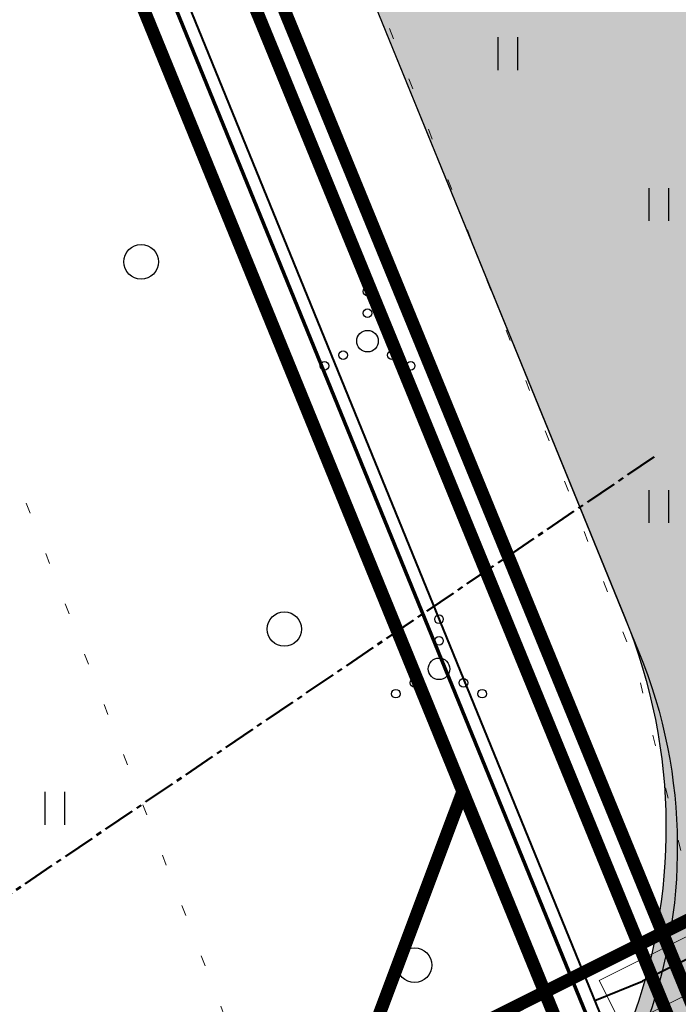
# Model space of a CAD drawing. Units: metres. Extents: x 554503 to 557649, y 6571072 to 6574048.
# Drawn here: x 555229 to 555244, y 6573307 to 6573330 of the extents above; entities that cross this region are included whole.
import ezdxf

# ---------------------------------------------------------------- set-up
doc = ezdxf.new("R2010")
doc.units = ezdxf.units.M
doc.header["$MEASUREMENT"] = 0
for name, pattern in [('( Dashed )', [0.75, 0.5, -0.25]), ('ASFBET', [2.5, 1.5, -1]), ('CENTER2', [1.125, 0.75, -0.125, 0.125, -0.125]), ('KATASTRIPIIR', [0.02, 0.01, 0.01]), ('KOLVIK', [1.25, 0.25, -1])]:
    doc.linetypes.add(name, pattern=pattern)
doc.layers.get('0').update_dxf_attribs({"linetype": 'CONTINUOUS', "lineweight": 0})
for name, color, linetype, lineweight in [('-Glisad', 7, 'CONTINUOUS', 13), ('0_gaasitoru', 192, 'Gaas3', 40), ('B- HALJASTUS', 3, 'CONTINUOUS', 9), ('B- Nähtavuskolmnurgad', 200, 'CENTER2', 50), ('B- PIIR', 18, 'CONTINUOUS', 70), ('B- SolidTee', 9, 'CONTINUOUS', 0), ('Kanal_proj1', 1, 'Kanal1', 0), ('KRJ_ol_ol_krundi piirid', 26, 'CONTINUOUS', 50), ('PIIR', 36, 'CONTINUOUS', 0), ('Vesi_proj1', 5, 'Vesi1', 0)]:
    doc.layers.add(name, color=color, linetype=linetype, lineweight=lineweight)
for name, color, linetype in [('B- Y-TEED', 7, 'CONTINUOUS'), ('HALJASTUS', 3, 'CONTINUOUS'), ('Krundipiir', 10, 'CONTINUOUS'), ('Y-SÕIDUTEE_AB', 7, 'CONTINUOUS'), ('Y-SÕIDUTEE_ÄÄR', 7, 'CONTINUOUS')]:
    doc.layers.add(name, color=color, linetype=linetype)
doc.linetypes.add('Gaas3', pattern='A,3.4,-0.4,["G3",Standard,S=0.5,R=0,X=-0.1,Y=-0.25],-1.2', length=5)
doc.linetypes.add('Kanal1', pattern='A,3.4,-0.4,["K1",Standard,S=0.5,R=0,X=-0.1,Y=-0.25],-1.2', length=5)
doc.linetypes.add('Vesi1', pattern='A,3.4,-0.4,["V1",Standard,S=0.5,R=0,X=-0.1,Y=-0.25],-1.2', length=5)

# ---------------------------------------------------------------- blocks, each defined once
blk = doc.blocks.new('VQSA')
at = {"color": 0, "linetype": 'Continuous'}
for centre, radius in [((0, 2.300000000000004), 0.2), ((0, 1.299999999999997), 0.2), ((0, 0), 0.5), ((-1.13000000000001, -0.6499999999999986), 0.2), ((1.129999999999995, -0.6499999999999986), 0.2), ((-2, -1.149999999999999), 0.2), ((2, -1.149999999999999), 0.2)]:
    blk.add_circle(centre, radius, dxfattribs=at)
blk = doc.blocks.new('METS')
at = {"color": 0, "linetype": 'Continuous'}
blk.add_circle((0, 0), 0.8, dxfattribs=at)
blk = doc.blocks.new('hein')
at = {"color": 0, "linetype": 'Continuous'}
for p, q in [((-0.4550559781346237, 0.7611157096907846), (-0.4550559781346237, -0.7611157096907846)), ((0.4550559781346237, 0.7611157096907846), (0.4550559781346237, -0.7611157096907846))]:
    blk.add_line(p, q, dxfattribs=at)

msp = doc.modelspace()

# ---------------------------------------------------------------- hatches: boundary and pattern name
at = {"layer": 'B- SolidTee'}
h = msp.add_hatch(color=256, dxfattribs=at)
h.paths.add_polyline_path([(555183.8226642965, 6573536.35190922, -0.3178372451855457), (555173.1969185672, 6573545.245363425), (555169.711996915, 6573558.42854173, 0.08009987224281447), (555159.5606133849, 6573581.264924585), (555151.110176607, 6573581.264924584), (555152.9180650801, 6573578.609966681, -0.08505170727948515), (555162.9444583746, 6573556.639569371), (555195.9815516553, 6573431.662902799, 0.03223017767634553), (555198.1677262286, 6573425.128828395), (555205.2372608869, 6573407.797914707), (555212.1074261285, 6573409.488995299), (555204.6492232367, 6573427.772726376, -0.03223017768545498), (555202.7490901959, 6573433.451875158), (555181.1195140922, 6573515.274821803, -0.3178372451611352), (555185.9624278825, 6573528.257355684)])
h.paths.add_polyline_path([(555212.1074261272, 6573409.488995299), (555205.2372608867, 6573407.797914708), (555216.1513329053, 6573381.04214516), (555223.7113148004, 6573381.04214516)])
h.paths.add_polyline_path([(555226.3546021332, 6573374.56214516), (555218.7946202361, 6573374.56214516), (555243.0406120457, 6573315.123269527, -0.1370913403222321), (555243.7806475977, 6573308.70681038), (555254.151578183, 6573313.909689554, -0.1770650607268553), (555248.6082869966, 6573320.007395782)])
h.paths.add_polyline_path([(555161.2686372524, 6573575.599986873), (555165.5689853834, 6573575.599986873), (555165.5689853834, 6573579.816956569), (555161.2686372524, 6573579.816956569)], flags=24)
h.paths.add_polyline_path([(555158.230165907, 6573575.177065799), (555163.100442254, 6573575.177065799), (555163.100442254, 6573578.262722364), (555158.230165907, 6573578.262722364)], flags=24)
h.paths.add_polyline_path([(555146.8453767296, 6573574.694153205), (555159.8624394506, 6573574.694153205), (555159.8624394506, 6573580.053749165), (555146.8453767296, 6573580.053749165)], flags=9)
h.paths.add_polyline_path([(555214.8505726781, 6573385.874099303), (555220.5182494456, 6573385.874099303), (555220.5182494456, 6573389.737735665), (555214.8505726781, 6573389.737735665)], flags=24)
h.paths.add_polyline_path([(555217.2465785686, 6573367.4269871), (555230.2159531267, 6573367.4269871), (555230.2159531267, 6573372.698199222), (555217.2465785686, 6573372.698199222)], flags=9)
h = msp.add_hatch(color=256, dxfattribs=at)
h.dxf.hatch_style = 1
edge = h.paths.add_edge_path()
edge.add_line((555391.3763778112, 6573340.473390978), (555391.2863808947, 6573347.658543078))
edge.add_arc((555389.7041796981, 6573364.502769056), 16.91837194880314, 275.3000793315115, 275.36612597883754, ccw=False)
edge.add_line((555391.2669629786, 6573347.656730417), (555339.786114493, 6573345.433775253))
edge.add_arc((555342.0941064351, 6573291.983581864), 53.50000000056161, 92.47250932860648, 116.1228420164005)
edge.add_line((555318.5382089047, 6573340.018669994), (555265.002990524, 6573313.76556695))
edge.add_arc((555259.7194247228, 6573324.539792324), 11.99999999983353, 242.35530419852358, 296.1228420166893, ccw=False)
edge.add_line((555254.1515781829, 6573313.909689554), (555243.7806475977, 6573308.70681038))
edge.add_arc((555231.9294743189, 6573310.590872986), 11.99999999950042, 296.71059660233334, 350.96688916428934, ccw=False)
edge.add_line((555237.3232849111, 6573299.871413705), (555083.1835871106, 6573222.3115002))
edge.add_arc((555077.7897765175, 6573233.030959481), 12.00000000000922, 242.3959312317815, 296.71059660580903, ccw=False)
edge.add_line((555072.2294689222, 6573222.39691136), (555061.9505549036, 6573217.22477405))
edge.add_arc((555050.0974682992, 6573219.096761752), 12.00000000025528, 296.71059659535666, 351.02526187572835, ccw=False)
edge.add_line((555055.4912788908, 6573208.377302469), (555044.5741865254, 6573202.88404699))
edge.add_line((555044.5741865254, 6573202.88404699), (555044.5741865254, 6573198.207588616))
edge.add_line((555044.5741865254, 6573198.207588616), (555035.2803664567, 6573198.207588617))
edge.add_line((555035.2803664567, 6573198.207588617), (554988.8607964765, 6573174.850219404))
edge.add_arc((555012.9082020323, 6573127.059296772), 53.50000000011502, 116.7105965995622, 128.5131962430929)
edge.add_line((554979.5940265522, 6573168.921161423), (554950.059619249, 6573145.4173248))
edge.add_line((554950.059619249, 6573145.4173248), (554954.4695306086, 6573139.980695527))
edge.add_line((554954.4695306086, 6573139.980695527), (554983.9528906371, 6573163.443908107))
edge.add_arc((555012.908202029, 6573127.059296771), 46.49999999917342, 116.7105965990109, 128.5131962335847, ccw=False)
edge.add_line((554992.007185986, 6573168.597201488), (555060.2251651151, 6573202.923080123))
edge.add_arc((555065.6189757066, 6573192.203620842), 11.99999999987719, 46.18181722832361, 116.7105965993542, ccw=False)
edge.add_line((555073.927441975, 6573200.862107329), (555079.319406319, 6573203.575232462))
edge.add_arc((555091.2237463178, 6573205.087412739), 11.99999999999168, 116.71059660132761, 187.239375851913, ccw=False)
edge.add_line((555085.8299357253, 6573215.806872021), (555238.2808728566, 6573292.517036022))
edge.add_arc((555243.6746834492, 6573281.797576739), 11.99999999988672, 46.18181729387442, 116.7105966018242, ccw=False)
edge.add_line((555251.9831497084, 6573290.456063237), (555259.5516142924, 6573294.264358354))
edge.add_arc((555271.4575611518, 6573295.763834725), 12.00000000019104, 116.12284201569119, 187.178235881265, ccw=False)
edge.add_line((555266.1739953508, 6573306.5380601), (555320.8503912563, 6573333.350784491))
edge.add_arc((555342.2048030348, 6573289.804956934), 48.49999999972522, 92.47250932624308, 116.12284201498, ccw=False)
edge.add_line((555340.1125112763, 6573338.259805146), (555391.3763778112, 6573340.473390978))
h = msp.add_hatch(color=256, dxfattribs=at)
h.dxf.hatch_style = 1
edge = h.paths.add_edge_path()
edge.add_line((555391.3763778111, 6573340.473390977), (555391.2863929322, 6573347.657582027))
edge.add_arc((555390.6198624361, 6573362.642765947), 15.00000000012204, 272.4725093260706, 272.54679753485124, ccw=False)
edge.add_line((555391.2669629799, 6573347.656730417), (555339.7861144933, 6573345.433775253))
edge.add_arc((555342.0941064344, 6573291.983581864), 53.50000000056163, 92.47250932760998, 116.1228420208609)
edge.add_line((555318.5382089003, 6573340.018669992), (555263.0796374412, 6573312.822375006))
edge.add_arc((555258.6766659395, 6573321.800896151), 10, 236.80255736321868, 296.1228420217491, ccw=False)
edge.add_line((555253.201407195, 6573313.433008623), (555244.4621765955, 6573309.048719238))
edge.add_arc((555234.47937842, 6573309.635013183), 9.999999999999998, 296.71059660342314, 356.63885566295465, ccw=False)
edge.add_line((555238.9742205805, 6573300.702130448), (555081.3877294168, 6573221.407861685))
edge.add_arc((555076.892887256, 6573230.34074442), 9.999999999945494, 236.71059650292182, 296.71059660521064, ccw=False)
edge.add_line((555071.4042049443, 6573221.981655565), (555062.7573045545, 6573217.630713817))
edge.add_arc((555052.7737800968, 6573218.204507688), 10.00000000018203, 296.7105965986565, 356.7105965976177, ccw=False)
edge.add_line((555057.2686222563, 6573209.271624953), (555044.5741865254, 6573202.884046988))
edge.add_line((555044.5741865254, 6573202.884046988), (555044.5741865254, 6573198.207588617))
edge.add_line((555044.5741865254, 6573198.207588617), (555035.2803664579, 6573198.207588616))
edge.add_line((555035.2803664579, 6573198.207588616), (554988.8607964751, 6573174.850219403))
edge.add_arc((555012.9082020305, 6573127.05929677), 53.50000000011502, 116.7105965986684, 128.5131962389859)
edge.add_line((554979.594026553, 6573168.921161424), (554950.0596192493, 6573145.417324799))
edge.add_line((554950.0596192493, 6573145.417324799), (554954.469530609, 6573139.980695528))
edge.add_line((554954.469530609, 6573139.980695528), (554983.9528906336, 6573163.443908105))
edge.add_arc((555012.9082020278, 6573127.059296769), 46.49999999917343, 116.7105965959291, 128.513196236544, ccw=False)
edge.add_line((554992.0071859867, 6573168.597201488), (555061.8965871399, 6573203.764105177))
edge.add_arc((555066.3914292994, 6573194.831222441), 9.999999999993578, 38.24755563520972, 116.7105965956622, ccw=False)
edge.add_line((555074.2448627203, 6573201.021826895), (555078.7637428246, 6573203.295634065))
edge.add_arc((555088.4151131153, 6573205.913085404), 10.0000000000264, 116.7105966010399, 195.1736374451128, ccw=False)
edge.add_line((555083.9202709553, 6573214.845968138), (555240.214234535, 6573293.489863703))
edge.add_arc((555244.7090766956, 6573284.556980968), 10, 38.24755569398451, 116.7105966016205, ccw=False)
edge.add_line((555252.5625101106, 6573290.74758543), (555259.250936047, 6573294.113063268))
edge.add_arc((555268.9004396938, 6573296.737387824), 10, 116.12284201221311, 195.2144445381894, ccw=False)
edge.add_line((555264.4974681935, 6573305.71590897), (555320.8503912515, 6573333.350784489))
edge.add_arc((555342.2048030338, 6573289.804956934), 48.49999999972522, 92.47250932679282, 116.12284202002371, ccw=False)
edge.add_line((555340.1125112749, 6573338.259805146), (555391.3763778111, 6573340.473390977))
h = msp.add_hatch(dxfattribs=at)
h.set_pattern_fill('ANSI31', color=256, scale=0.2, angle=29, style=0)
h.set_pattern_definition([(74, (0, 0), (-0.6104011769208324, 0.1750297209437945), [])])
h.paths.add_polyline_path([(555290.0817150339, 6573318.03129663), (555303.0892401224, 6573318.03129663), (555303.0892401224, 6573323.373215823), (555290.0817150339, 6573323.373215823)], flags=25)
h.paths.add_polyline_path([(555088.934944248, 6573218.238545282), (555101.9520069689, 6573218.238545282), (555101.9520069689, 6573223.598141242), (555088.934944248, 6573223.598141242)], flags=24)
edge = h.paths.add_edge_path()
edge.add_arc((555394.3412229397, 6573323.58557254), 16.99999999990247, 62.12870411288922, 70.88922226532308)
edge.add_arc((555394.230526337, 6573325.764197472), 14.99999999980705, 57.459298303097114, 67.76364612629948, ccw=False)
edge.add_line((555402.2990053368, 6573338.409340676), (555402.2885020335, 6573338.613571575))
at = {"layer": 'Y-SÕIDUTEE_AB'}
h = msp.add_hatch(color=254, dxfattribs=at)
edge = h.paths.add_edge_path()
edge.add_line((555407.9592272149, 6573344.874244904), (555405.879284574, 6573363.272721019))
edge.add_arc((555391.9678977794, 6573361.700042587), 13.99999999989309, -87.52749067267217, 6.4498880196063055, ccw=False)
edge.add_line((555392.5718582873, 6573347.713076092), (555346.1855520712, 6573345.710104474))
edge.add_arc((555349.7877450979, 6573262.28784003), 83.49999999711298, 92.47250932573067, 116.2770115531141)
edge.add_line((555312.8213379203, 6573337.159294804), (555265.1051843275, 6573313.600319404))
edge.add_arc((555259.7926467719, 6573324.360288954), 12.00000000001601, 202.191270107786, 296.2770115367745, ccw=False)
edge.add_line((555248.681509045, 6573319.827892412), (555209.523618214, 6573415.823181921))
edge.add_arc((555437.7649056938, 6573508.92616087), 246.4999999994527, 194.8072135933094, 202.1912701039079, ccw=False)
edge.add_line((555199.4508699452, 6573445.928777075), (555181.1195140926, 6573515.274821797))
edge.add_arc((555192.7210087335, 6573518.341631556), 11.99999999993977, 104.7522090510208, 194.8072135922368, ccw=False)
edge.add_line((555189.6653379413, 6573529.94606502), (555237.091031666, 6573542.434163433))
edge.add_arc((555240.6409721619, 6573522.763218882), 19.98870023328971, 60.429156181168025, 100.22984429267251, ccw=False)
edge.add_line((555250.5053825661, 6573540.148314349), (555262.354019847, 6573533.420551619))
edge.add_arc((555267.2916628271, 6573542.116509404), 10.00000000029918, 240.4117002873354, 284.626875682484)
edge.add_line((555269.8168953573, 6573532.440601143), (555270.8985441689, 6573532.722891415))
edge.add_arc((555267.742012771, 6573544.817779189), 12.50000002969988, 284.6268317583314, 464.9816865810018)
edge.add_line((555264.510634094, 6573556.892885507), (555187.8540839982, 6573536.707739725))
edge.add_arc((555184.7984132062, 6573548.312173188), 11.99999999938575, 194.8072135876536, 284.752209051078, ccw=False)
edge.add_line((555173.1969185651, 6573545.24536343), (555170.3688419084, 6573555.943749948))
edge.add_arc((555079.9738628288, 6573532.048190579), 93.50000000207129, 14.80721359241554, 34.25283064795573)
edge.add_line((555157.2574045226, 6573584.67426951), (555090.9704005488, 6573682.019436377))
edge.add_arc((555102.5422677541, 6573689.899277072), 14.00000000002967, 123.91107415660761, 214.2528306476622, ccw=False)
edge.add_line((555094.7315904218, 6573701.517939629), (555080.1387003249, 6573691.707829783))
edge.add_line((555080.1387003249, 6573691.707829783), (555065.679097385, 6573681.92488452))
edge.add_arc((555073.5242257824, 6573670.329456093), 13.99999999972302, 34.25283064819848, 124.0811345892601, ccw=False)
edge.add_line((555085.0960929875, 6573678.209296788), (555151.47147092, 6573580.734349162))
edge.add_arc((555079.9738628287, 6573532.048190579), 86.50000000230925, 14.807213592408573, 34.25283064816932, ccw=False)
edge.add_line((555163.6013033679, 6573554.154777589), (555192.6833314047, 6573444.139804716))
edge.add_arc((555437.764905694, 6573508.92616087), 253.4999999997067, 194.8072135932669, 202.1912701038736)
edge.add_line((555203.0421212063, 6573413.179283938), (555242.7034918328, 6573315.949717344))
edge.add_arc((555230.666425962, 6573311.03962109), 13.00000000015908, -63.489836494293684, 22.191270109702486, ccw=False)
edge.add_line((555236.4690611835, 6573299.406503515), (555228.452489287, 6573295.407812525))
edge.add_line((555228.452489287, 6573295.407812525), (555083.1835871809, 6573222.311500259))
edge.add_arc((555077.7897765887, 6573233.030959541), 12.00000000035279, 206.4137206070307, 296.7105966003346, ccw=False)
edge.add_line((555067.042513494, 6573227.692763593), (554904.3561442806, 6573555.22536607))
edge.add_arc((554918.6858284062, 6573562.342960667), 15.99999999956152, 125.9420260990492, 206.4137206069623, ccw=False)
edge.add_line((554909.294366655, 6573575.29674182), (554895.4603936189, 6573565.267142971))
edge.add_line((554895.4603936189, 6573565.267142971), (554879.2890065708, 6573554.4466155))
edge.add_arc((554887.0745253122, 6573542.811079504), 13.99999999984377, 26.413720609016423, 123.78709822019849, ccw=False)
edge.add_line((554899.6129989221, 6573549.038974777), (554930.7431554031, 6573486.365370239))
edge.add_arc((554918.2046817924, 6573480.137474967), 14.00000000012564, -57.75220904914249, 26.41372060433099, ccw=False)
edge.add_line((554925.6748285089, 6573468.296997442), (554847.4316524378, 6573418.933447403))
edge.add_arc((554854.0590392865, 6573408.334969042), 12.50000000045097, 122.0183573134054, 302.3731243351848)
edge.add_line((554860.7519228882, 6573397.777729388), (554861.6960596422, 6573398.376275751))
edge.add_arc((554856.3417527644, 6573406.822067475), 9.99999999947129, 302.3731243138339, 346.5882997117515)
edge.add_line((554866.0690380938, 6573404.502601997), (554869.2294151112, 6573417.756469881))
edge.add_arc((554888.6715807521, 6573413.114236347), 19.98870023262294, 126.77015570781299, 166.5708438205135, ccw=False)
edge.add_line((554876.7062162377, 6573429.126050393), (554928.2584733694, 6573461.650323466))
edge.add_arc((554934.6614562689, 6573451.50134273), 12.0000000002192, 26.41372061224962, 122.24779094734629, ccw=False)
edge.add_line((554945.4087193629, 6573456.839538679), (555060.844731461, 6573224.434957737))
edge.add_arc((555050.0974683665, 6573219.096761789), 12.00000000006144, -63.28940339617708, 26.41372060727798, ccw=False)
edge.add_line((555055.4912789591, 6573208.377302508), (554998.0940809682, 6573179.496217523))
edge.add_arc((555067.0899081206, 6573042.376467539), 153.5000000001802, 116.7105965983452, 128.5131962393716)
edge.add_line((554971.5062457698, 6573162.48480818), (554947.0776456355, 6573143.044234323))
edge.add_arc((554938.3599174734, 6573153.998740962), 13.99999999999192, 218.3289543501508, 308.5131962382946, ccw=False)
edge.add_line((554927.3774345525, 6573145.316283424), (554930.6763360773, 6573141.064538561))
edge.add_line((554930.6763360773, 6573141.064538561), (554949.0098938111, 6573117.854189761))
edge.add_arc((554960.0180401303, 6573126.504086559), 13.99999999985549, 128.5131962386673, 218.1592828435021, ccw=False)
edge.add_line((554951.3003119681, 6573137.458593197), (554975.8651098509, 6573157.007554861))
edge.add_arc((555067.0899081238, 6573042.376467539), 146.5000000017579, 116.7105965994532, 128.5131962405162, ccw=False)
edge.add_line((555001.24047048, 6573173.243199608), (555060.2211636354, 6573202.921066667))
edge.add_arc((555065.6149742279, 6573192.201607386), 11.9999999996255, 30.503394359588924, 116.7105966033264, ccw=False)
edge.add_line((555075.9541633192, 6573198.292680274), (555095.181350308, 6573165.655815536))
edge.add_arc((554967.9231645704, 6573090.68486006), 147.7000000076076, 22.95124833563159, 30.503394362497886, ccw=False)
edge.add_line((555103.9307871654, 6573148.280142838), (555110.1892276143, 6573133.501231002))
edge.add_arc((555100.9808577709, 6573129.601753495), 10.00000000004376, -67.89540219959338, 22.951248336806884, ccw=False)
edge.add_line((555104.7438438993, 6573120.336769124), (555109.9885296399, 6573122.47280629))
edge.add_line((555109.9885296399, 6573122.47280629), (555127.3608117071, 6573129.313407171))
edge.add_arc((555123.8522789838, 6573138.677711636), 9.999999999409077, 202.9512483375873, 290.53951393944385, ccw=False)
edge.add_line((555114.6439091407, 6573134.778234129), (555108.1666372934, 6573150.073902491))
edge.add_arc((554967.9231645754, 6573090.684860064), 152.3000000012966, 22.95124833483075, 30.50339436217347)
edge.add_line((555099.1447061263, 6573167.99072681), (555080.8799081327, 6573198.994000557))
edge.add_arc((555091.219097224, 6573205.085073445), 11.99999999968984, 116.7105966018242, 210.503394359871, ccw=False)
edge.add_line((555085.8252866314, 6573215.804532727), (555231.5988787994, 6573289.154794611))
edge.add_arc((556578.4783414584, 6570612.416464138), 2996.500021150848, 116.56700701286829, 116.71059659791749, ccw=False)
edge.add_arc((555243.6782343577, 6573281.788871715), 12.00000000002202, 22.191270102828923, 116.5670070090487, ccw=False)
edge.add_line((555254.7893720851, 6573286.321268256), (555261.1405569417, 6573270.751383972))
edge.add_arc((555190.3070539299, 6573241.857356022), 76.50000000077583, 2.9087147092710097, 22.191270103956697, ccw=False)
edge.add_line((555266.7084951884, 6573245.73933667), (555267.4532238637, 6573231.082297034))
edge.add_arc((555247.4789908556, 6573230.067400131), 19.99999999960823, -41.03864781800303, 2.9087147115076846, ccw=False)
edge.add_line((555262.5643283747, 6573216.936041027), (555253.4833919564, 6573206.390050611))
edge.add_arc((555261.0260607145, 6573199.824371062), 9.999999996256914, 138.9613521926221, 183.1765275944902)
edge.add_line((555251.0414252297, 6573199.270246379), (555251.1033696262, 6573198.154085623))
edge.add_arc((555263.5841714392, 6573198.846607201), 12.50000000119387, 183.1759111692347, 363.1771450347815)
edge.add_line((555276.0649583357, 6573199.539397553), (555273.6994767414, 6573246.094550585))
edge.add_arc((555190.3070539298, 6573241.857356021), 83.50000000097288, 2.908714709545095, 22.19127010453082)
edge.add_line((555267.6220539492, 6573273.395281955), (555260.7717157321, 6573290.188837137))
edge.add_arc((555272.8087816036, 6573295.098933389), 13.00000000010231, 116.2770115327969, 202.1912701009385, ccw=False)
edge.add_line((555267.0535325859, 6573306.755567069), (555315.920318161, 6573330.882645898))
edge.add_arc((555349.7877451007, 6573262.287840025), 76.50000000258345, 92.47250932762518, 116.27701155491579, ccw=False)
edge.add_line((555346.487532325, 6573338.716621227), (555392.7286383486, 6573340.713323078))
edge.add_arc((555393.4188789303, 6573324.728218514), 16.00000000003153, 4.270022749697489, 92.47250933163451, ccw=False)
edge.add_line((555409.3744665467, 6573325.919530315), (555407.9592272149, 6573344.874244904))
h.paths.add_polyline_path([(554857.0039080684, 6573403.689783593, -1), (554851.1141705014, 6573412.980154489), (554856.3985057869, 6573416.330219669, -0.6731433470856371), (554860.9229834506, 6573413.100642508), (554859.259938362, 6573406.126227831, -0.1953548414603809), (554857.9480448252, 6573404.288329957)], flags=16)
h.paths.add_polyline_path([(555269.1308814067, 6573539.4960272, 0.01263239007324279), (555269.3978858704, 6573539.572964676, -0.0126323900735922)], flags=16)
h.paths.add_polyline_path([(555258.76326009, 6573201.794074927, 0.1953548413500675), (555258.0306700716, 6573199.658133658), (555258.0926144689, 6573198.541972889, 1), (555269.0757135061, 6573199.151510036), (555268.7290105924, 6573205.398664045, 0.6731433472296129), (555263.4708193168, 6573207.202130508)], flags=16)
edge = h.paths.add_edge_path(flags=0)
edge.add_arc((555267.2916628288, 6573542.116509405), 2.750000001476556, 240.4117002623021, 284.6268756638289)
edge.add_line((555267.9861017739, 6573539.455634632), (555269.0677505936, 6573539.737924905))
edge.add_arc((555267.7420035158, 6573544.817776743), 5.250000000386767, 284.6268756745833, 464.6268756783792)
edge.add_line((555266.4162564379, 6573549.89762858), (555260.3622658686, 6573548.317649367))
edge.add_arc((555261.0567048135, 6573545.656774594), 2.750000000574477, 104.6268756591352, 240.4117002855033)
edge.add_line((555259.6988529938, 6573543.265386203), (555265.9338110078, 6573539.725121014))

# ---------------------------------------------------------------- linework, layer by layer
at = {"layer": '-Glisad'}
msp.add_lwpolyline([(555256.4230869482, 6573314.680993093), (555242.1218700795, 6573307.506371427), (555242.6599667058, 6573306.433780162), (555256.9611835745, 6573313.608401828)], close=True, dxfattribs=at)
at = {"layer": '0_gaasitoru', "ltscale": 2.7}
for p, q in [((555193.0626250934, 6573427.053523582), (555242.1308686348, 6573306.763075224)), ((555256.6484168376, 6573314.123649304), (555243.1211115519, 6573307.490002324)), ((555242.017910816, 6573307.03999051), (555243.1211115519, 6573307.490002324))]:
    msp.add_line(p, q, dxfattribs=at)
at = {"layer": 'B- HALJASTUS', "linetype": 'KOLVIK', "flags": 128}
for points in [[(555211.373948643, 6573169.730756436, -0.2032298216487311), (555200.7818198809, 6573184.315447729), (555197.9400423374, 6573206.477224404), (555197.9400423374, 6573206.477224404), (555190.7933326312, 6573207.557486117), (555185.4292829446, 6573226.160813238), (555182.3390040621, 6573242.011762781), (555180.3996626926, 6573259.899287598), (555178.3169203522, 6573270.115816575), (555180.7813499221, 6573275.310955543), (555176.2437199913, 6573299.869092517), (555170.3099584216, 6573312.426620403, -0.1779225246040932), (555184.602, 6573335.682, -0.1248283642048824), (555199.639, 6573343.089, -0.04963835713437398), (555212.764, 6573345.517, -0.07671943556259149), (555230.197, 6573344.305, -0.08453660060916293), (555236.022, 6573332.781), (555242.987, 6573314.773), (555245.119, 6573305.898), (555249.528, 6573297.041), (555253.674, 6573281.652), (555262.755, 6573260.454), (555270.723, 6573241.307), (555280.251, 6573219.869), (555289.352, 6573204.591, -0.1698748801498599), (555289.543, 6573191.941, -0.1862049500996068), (555286.7223013531, 6573190.598574553)], [(555211.3739486453, 6573169.730756435), (555204.6160139265, 6573196.123745339), (555200.0903163988, 6573218.478832051), (555199.9318879532, 6573234.00205454), (555194.3141610397, 6573261.972238474), (555218.9773434594, 6573271.732455579, 0.5679449785784252), (555218.0814176302, 6573277.4356232), (555207.1087710615, 6573275.924139397), (555189.5614039077, 6573274.147289383), (555185.8033102833, 6573294.512265232), (555184.8385630139, 6573310.744568079), (555205.8951623162, 6573316.178391394), (555220.6838333674, 6573328.385977952), (555226.6967458954, 6573324.124426481), (555234.7151282403, 6573303.373625519), (555241.7784419376, 6573284.793716973), (555229.3228418445, 6573280.179845245), (555227.6918346831, 6573277.00192507), (555246.5976071585, 6573278.376709698, -0.5908029899727548), (555249.8295386753, 6573275.874094428), (555256.9110645968, 6573254.222512671), (555266.6659304115, 6573236.66485517), (555273.8644468797, 6573221.521938652), (555285.3196267737, 6573198.238537393)]]:
    msp.add_lwpolyline(points, format="xyb", dxfattribs=at)
at = {"layer": 'B- Nähtavuskolmnurgad'}
msp.add_line((555243.3967392616, 6573319.650728071), (555117.1008248619, 6573233.889918256), dxfattribs=at)
at = {"layer": 'B- PIIR', "linetype": 'KATASTRIPIIR', "flags": 128}
msp.add_lwpolyline([(554820.3006621429, 6573229.601822105), (554833.8865579186, 6573214.875046022), (554965.4524543585, 6573061.018852518), (555003.6347510061, 6573081.263972691), (555124.3532349167, 6573129.535282521), (555111.1945365313, 6573160.593079952), (555110.6659393642, 6573161.842491676), (555138.7371076765, 6573178.011944963), (555139.26462594, 6573176.876229173), (555155.6268464797, 6573141.324754339), (555215.6519011208, 6573163.978175895), (555244.8395178646, 6573124.506531256), (555258.5352992461, 6573112.219108914), (555282.3561302042, 6573114.051480526), (555319.5790386327, 6573116.105158232), (555201.2841754104, 6573406.104169958)], dxfattribs=at)
at = {"layer": 'B- Y-TEED'}
msp.add_lwpolyline([(555060.940198018, 6573678.765425517), (555064.860518153, 6573681.406835543, -0.412773936149494), (555085.6405602641, 6573677.40972441), (555152.9180650801, 6573578.609966681, -0.08505170727931247), (555162.9444583745, 6573556.639569371), (555195.9815516553, 6573431.662902799, 0.03223017768566435), (555198.1677262293, 6573425.128828393), (555243.0406120457, 6573315.123269527, -0.3912952129120429), (555237.323284911, 6573299.871413705), (555083.1835871108, 6573222.3115002, -0.415731993536488), (555067.0425134231, 6573227.692763535), (555012.003777251, 6573338.500943677), (554903.9953412547, 6573555.951762221, -0.3735883126190143), (554908.9390842135, 6573574.990355129), (554921.1563246279, 6573583.378657755)], format="xyb", dxfattribs=at)
at = {"layer": 'HALJASTUS', "linetype": 'KOLVIK', "lineweight": 9, "flags": 128}
for points in [[(555211.373948643, 6573169.730756436, -0.2032298216487311), (555200.7818198809, 6573184.315447729), (555197.9400423374, 6573206.477224404), (555197.9400423374, 6573206.477224404), (555190.7933326312, 6573207.557486117), (555185.4292829446, 6573226.160813238), (555182.3390040621, 6573242.011762781), (555180.3996626926, 6573259.899287598), (555178.3169203522, 6573270.115816575), (555180.7813499221, 6573275.310955543), (555176.2437199913, 6573299.869092517), (555170.3099584216, 6573312.426620403, -0.1779225246040932), (555184.602, 6573335.682, -0.1248283642048824), (555199.639, 6573343.089, -0.04963835713437398), (555212.764, 6573345.517, -0.07671943556259149), (555230.197, 6573344.305, -0.08453660060916293), (555236.022, 6573332.781), (555242.987, 6573314.773), (555245.119, 6573305.898), (555249.528, 6573297.041), (555253.674, 6573281.652), (555262.755, 6573260.454), (555270.723, 6573241.307), (555280.251, 6573219.869), (555289.352, 6573204.591, -0.1698748801498599), (555289.543, 6573191.941, -0.1862049500996068), (555286.7223013531, 6573190.598574553)], [(555211.3739486453, 6573169.730756435), (555204.6160139265, 6573196.123745339), (555200.0903163988, 6573218.478832051), (555199.9318879532, 6573234.00205454), (555194.3141610397, 6573261.972238474), (555218.9773434594, 6573271.732455579, 0.5679449785784252), (555218.0814176302, 6573277.4356232), (555207.1087710615, 6573275.924139397), (555189.5614039077, 6573274.147289383), (555185.8033102833, 6573294.512265232), (555184.8385630139, 6573310.744568079), (555205.8951623162, 6573316.178391394), (555220.6838333674, 6573328.385977952), (555226.6967458954, 6573324.124426481), (555234.7151282403, 6573303.373625519), (555241.7784419376, 6573284.793716973), (555229.3228418445, 6573280.179845245), (555227.6918346831, 6573277.00192507), (555246.5976071585, 6573278.376709698, -0.5908029899727548), (555249.8295386753, 6573275.874094428), (555256.9110645968, 6573254.222512671), (555266.6659304115, 6573236.66485517), (555273.8644468797, 6573221.521938652), (555277.6993148994, 6573213.727318951)]]:
    msp.add_lwpolyline(points, format="xyb", dxfattribs=at)
at = {"layer": 'Kanal_proj1', "linetype": 'Kanal1', "ltscale": 3}
msp.add_lwpolyline([(555230.9018791365, 6573339.584869789, 0.3, 0.3, 0), (555244.7542317294, 6573305.764348581, 0.3, 0.3, 0)], format="xyseb", dxfattribs=at)
at = {"layer": 'KRJ_ol_ol_krundi piirid', "linetype": 'KATASTRIPIIR', "flags": 128}
for points in [[(555253.26, 6573681.11), (555308.5700000001, 6573433.26), (555200.33, 6573406.59), (555318.56, 6573116.75), (555341.78, 6573118.03), (555420.79, 6573149.59), (555412.43, 6573173.640000001), (555406.6900000001, 6573199.69), (555365.11, 6573197.92), (555360.72, 6573197.83), (555338.51, 6573300.51), (555332.38, 6573330.100000001), (555336.36, 6573330.27), (555402.5700000001, 6573333.140000001), (555400.77, 6573368.140000001), (555365.92, 6573536.82), (555363.39, 6573562.46), (555385.56, 6573642.26), (555381.42, 6573695.95), (555275.64, 6573683.71)], [(554821.43, 6573229.41), (554834.41, 6573215.34), (554965.62, 6573061.9), (555003.34, 6573081.9), (555123.43, 6573129.92), (555110.55, 6573160.32), (555109.78, 6573162.140000001), (555139.05, 6573179), (555139.9, 6573177.17), (555155.99, 6573142.21), (555215.9, 6573164.82), (555245.36, 6573124.98), (555258.78, 6573112.94), (555282.31, 6573114.75), (555318.56, 6573116.75), (555200.33, 6573406.59), (555114.65, 6573385.5)]]:
    msp.add_lwpolyline(points, close=True, dxfattribs=at)
at = {"layer": 'Krundipiir', "const_width": 0.3}
for points in [[(555192.1123249822, 6573426.735571573), (555238.9597501035, 6573311.88944371), (555236.3737669874, 6573304.990933145), (554981.2119039657, 6573176.598751866), (554946.8225166393, 6573149.231263737)], [(555263.3020075724, 6573318.500268781), (555236.3737669874, 6573304.990933145)]]:
    msp.add_lwpolyline(points, dxfattribs=at)
at = {"layer": 'Krundipiir', "linetype": '( Dashed )', "ltscale": 20, "const_width": 0.3}
msp.add_lwpolyline([(555238.9597501035, 6573311.88944371), (555250.3260815181, 6573284.024963483)], dxfattribs=at)
at = {"layer": 'PIIR', "color": 36, "linetype": 'KATASTRIPIIR', "flags": 128}
msp.add_lwpolyline([(554820.3006621429, 6573229.601822105), (554833.8865579186, 6573214.875046022), (554965.4524543585, 6573061.018852518), (555003.6347510061, 6573081.263972691), (555124.3532349167, 6573129.535282521), (555111.1945365313, 6573160.593079952), (555110.6659393642, 6573161.842491676), (555138.7371076765, 6573178.011944963), (555139.26462594, 6573176.876229173), (555155.6268464797, 6573141.324754339), (555215.6519011208, 6573163.978175895), (555244.8395178646, 6573124.506531256), (555258.5352992461, 6573112.219108914), (555282.3561302042, 6573114.051480526), (555319.5790386327, 6573116.105158232), (555201.2841754104, 6573406.104169958)], dxfattribs=at)
at = {"layer": 'Vesi_proj1', "linetype": 'Vesi1', "ltscale": 3}
msp.add_lwpolyline([(555230.7241636376, 6573338.43237961, 0.3, 0.3, 0), (555243.9756902019, 6573306.041716821, 0.3, 0.3, 0)], format="xyseb", dxfattribs=at)
at = {"layer": 'Y-SÕIDUTEE_ÄÄR'}
msp.add_lwpolyline([(555192.6833314047, 6573444.139804716, 0.03223017768337217), (555203.0421212063, 6573413.179283938), (555242.7034918328, 6573315.949717344, -0.3923040175072375), (555236.4690611835, 6573299.406503515), (555228.452489287, 6573295.407812525), (555083.1835871809, 6573222.311500259, -0.415731993499953), (555067.042513494, 6573227.692763593), (554904.3561442806, 6573555.22536607, -0.3663027932334013)], format="xyb", dxfattribs=at)

# ---------------------------------------------------------------- block references
at = {"layer": 'B- HALJASTUS', "xscale": 0.5, "yscale": 0.5, "zscale": 0.5}
for name, p in [('hein', (555240.0000000009, 6573328.999999999)), ('hein', (555243.5000000013, 6573325.499999999)), ('METS', (555231.5033413776, 6573324.171403262)), ('VQSA', (555236.7508544442, 6573322.332919596)), ('hein', (555243.5000000008, 6573318.499999998)), ('METS', (555234.8222658447, 6573315.655386805)), ('VQSA', (555238.407303138, 6573314.732306068)), ('METS', (555237.8401434587, 6573307.861240461))]:
    msp.add_blockref(name, p, dxfattribs=at)
at = {"layer": 'B- HALJASTUS', "linetype": 'ASFBET', "xscale": 0.5, "yscale": 0.5, "zscale": 0.5}
msp.add_blockref('hein', (555229.5000000012, 6573311.499999999), dxfattribs=at)
at = {"layer": 'HALJASTUS', "lineweight": 9, "xscale": 0.5, "yscale": 0.5, "zscale": 0.5}
for name, p in [('hein', (555240.0000000009, 6573328.999999999)), ('hein', (555243.5000000013, 6573325.499999999)), ('METS', (555231.5033413776, 6573324.171403262)), ('VQSA', (555236.7508544442, 6573322.332919596)), ('hein', (555243.5000000008, 6573318.499999998)), ('METS', (555234.8222658447, 6573315.655386805)), ('VQSA', (555238.407303138, 6573314.732306068)), ('METS', (555237.8401434587, 6573307.861240461))]:
    msp.add_blockref(name, p, dxfattribs=at)
at = {"layer": 'HALJASTUS', "linetype": 'ASFBET', "lineweight": 9, "xscale": 0.5, "yscale": 0.5, "zscale": 0.5}
msp.add_blockref('hein', (555229.5000000012, 6573311.499999999), dxfattribs=at)

doc.saveas('drawing.dxf')
